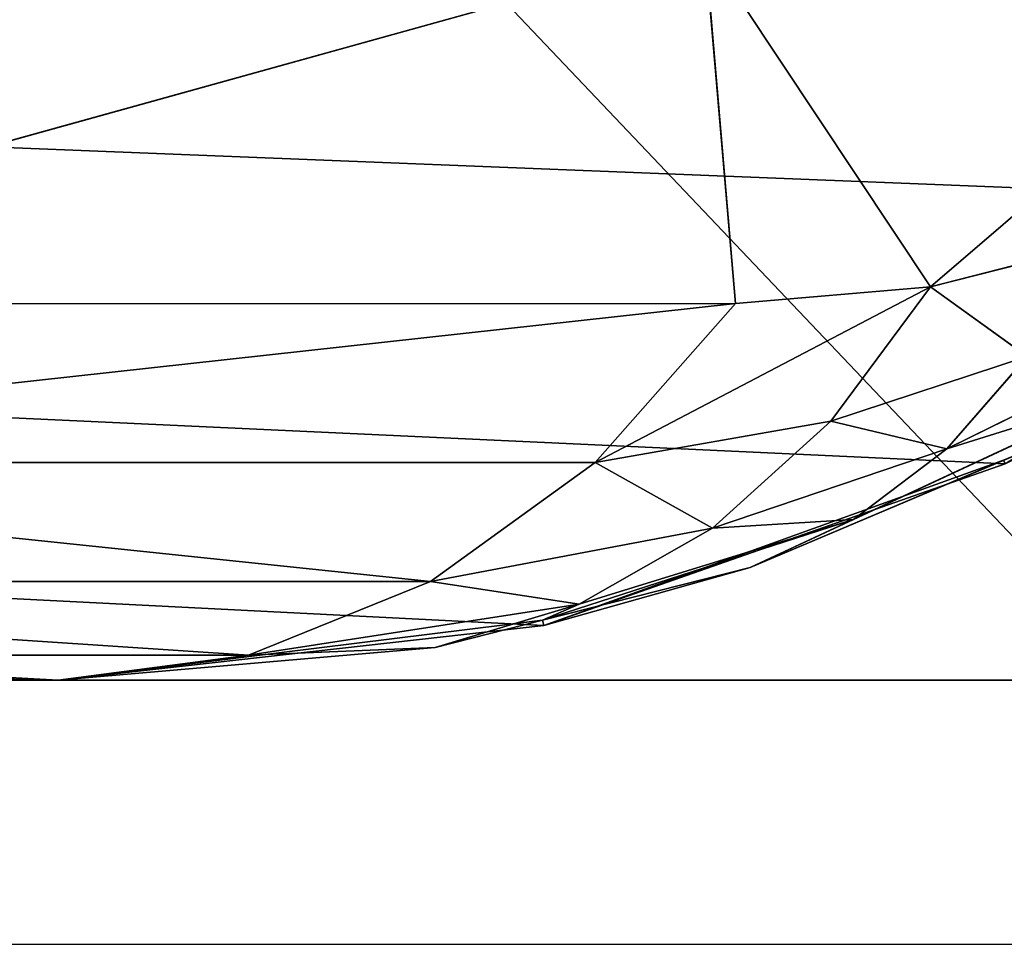
# Model space of a CAD drawing. Units: centimetres. Extents: x -256 to 120, y -167 to 148.
# Drawn here: x -30 to -30, y -14 to -13 of the extents above; entities that cross this region are included whole.
import ezdxf

# ---------------------------------------------------------------- set-up
doc = ezdxf.new("R2010")
doc.units = ezdxf.units.CM
doc.header["$LTSCALE"] = 2.54
doc.layers.get('0').update_dxf_attribs({"true_color": 0xff5454})

# ---------------------------------------------------------------- blocks, each defined once
blk = doc.blocks.new('3DGeom~114_Defintion')
at = {"color": 254, "true_color": 0xe2e2e2}
for p, q in [((5.6133, 224.5304, 4083.6464), (218.9171, 224.5304, 4083.6464)), ((218.9171, 224.5304, 1543.6464), (5.6133, 224.5304, 1543.6464)), ((218.9171, 224.5304, 4083.6464), (5.6133, 224.5304, 4083.6464)), ((5.6133, 224.5304, 1543.6464), (218.9171, 224.5304, 1543.6464))]:
    blk.add_line(p, q, dxfattribs=at)
mesh = blk.add_polyface(dxfattribs=at)
corners = [(0.1407, 4.3642, 4083.6464), (0, 218.9171, 4083.6464), (0, 5.6133, 4083.6464), (0.1407, 220.1662, 4083.6464), (0.5559, 3.1778, 4083.6464), (0.5559, 221.3526, 4083.6464), (1.2246, 2.1134, 4083.6464), (1.2246, 222.4169, 4083.6464), (2.1134, 1.2246, 4083.6464), (2.1134, 223.3057, 4083.6464), (3.1778, 223.9745, 4083.6464), (3.1778, 0.5559, 4083.6464), (4.3642, 0.1407, 4083.6464), (4.3642, 224.3896, 4083.6464), (5.6133, 0, 4083.6464), (5.6133, 224.5304, 4083.6464), (218.9171, 0, 4083.6464), (218.9171, 224.5304, 4083.6464), (220.3699, 0.1913, 4083.6464), (220.3699, 224.3391, 4083.6464), (221.7238, 223.7784, 4083.6464), (221.7238, 0.752, 4083.6464), (222.8863, 1.6441, 4083.6464), (222.8863, 222.8863, 4083.6464), (223.7784, 2.8066, 4083.6464), (223.7784, 221.7238, 4083.6464), (224.3391, 4.1604, 4083.6464), (224.3391, 220.3699, 4083.6464), (224.5304, 5.6133, 4083.6464), (224.5304, 218.9171, 4083.6464)]
mesh.append_faces([[corners[k] for k in face] for face in [(0, 1, 2), (27, 28, 29)]], dxfattribs={"vtx0": -1, "color": 254})
mesh.append_faces([[corners[k] for k in face] for face in [(1, 0, 3), (3, 4, 5), (5, 6, 7), (7, 8, 9), (9, 8, 10), (10, 12, 13), (13, 14, 15), (15, 16, 17), (17, 18, 19), (19, 18, 20), (20, 22, 23), (23, 24, 25), (25, 26, 27)]], dxfattribs={"vtx0": -1, "vtx1": -1, "color": 254})
mesh.append_faces([[corners[k] for k in face] for face in [(3, 0, 4), (5, 4, 6), (7, 6, 8), (10, 8, 11), (10, 11, 12), (13, 12, 14), (15, 14, 16), (17, 16, 18), (20, 18, 21), (20, 21, 22), (23, 22, 24), (25, 24, 26), (27, 26, 28)]], dxfattribs={"vtx0": -1, "vtx2": -1, "color": 254})
mesh = blk.add_polyface(dxfattribs=at)
corners = [(0, 218.9171, 1543.6464), (0.1407, 4.3642, 1543.6464), (0, 5.6133, 1543.6464), (0.1407, 220.1662, 1543.6464), (0.5559, 221.3526, 1543.6464), (0.5559, 3.1778, 1543.6464), (1.2246, 222.4169, 1543.6464), (1.2246, 2.1134, 1543.6464), (2.1134, 223.3057, 1543.6464), (2.1134, 1.2246, 1543.6464), (3.1778, 223.9745, 1543.6464), (3.1778, 0.5559, 1543.6464), (4.3642, 224.3896, 1543.6464), (4.3642, 0.1407, 1543.6464), (5.6133, 224.5304, 1543.6464), (5.6133, 0, 1543.6464), (218.9171, 224.5304, 1543.6464), (218.9171, 0, 1543.6464), (220.3699, 224.3391, 1543.6464), (220.3699, 0.1913, 1543.6464), (221.7238, 0.752, 1543.6464), (221.7238, 223.7784, 1543.6464), (222.8863, 222.8863, 1543.6464), (222.8863, 1.6441, 1543.6464), (223.7784, 221.7238, 1543.6464), (223.7784, 2.8066, 1543.6464), (224.3391, 220.3699, 1543.6464), (224.3391, 4.1604, 1543.6464), (224.5304, 5.6133, 1543.6464), (224.5304, 218.9171, 1543.6464)]
mesh.append_faces([[corners[k] for k in face] for face in [(0, 1, 2), (28, 26, 29)]], dxfattribs={"vtx0": -1, "color": 254})
mesh.append_faces([[corners[k] for k in face] for face in [(1, 4, 5), (5, 6, 7), (7, 8, 9), (9, 10, 11), (11, 12, 13), (13, 14, 15), (15, 16, 17), (17, 18, 19), (19, 18, 20), (20, 22, 23), (23, 24, 25), (25, 26, 27), (27, 26, 28)]], dxfattribs={"vtx0": -1, "vtx1": -1, "color": 254})
mesh.append_faces([[corners[k] for k in face] for face in [(1, 0, 3), (1, 3, 4), (5, 4, 6), (7, 6, 8), (9, 8, 10), (11, 10, 12), (13, 12, 14), (15, 14, 16), (17, 16, 18), (20, 18, 21), (20, 21, 22), (23, 22, 24), (25, 24, 26)]], dxfattribs={"vtx0": -1, "vtx2": -1, "color": 254})
mesh = blk.add_polyface(dxfattribs=at)
corners = [(5.6133, 224.5304, 4083.6464), (218.9171, 224.5304, 1543.6464), (5.6133, 224.5304, 1543.6464), (218.9171, 224.5304, 4083.6464)]
mesh.append_faces([[corners[k] for k in face] for face in [(0, 1, 2), (1, 0, 3)]], dxfattribs={"vtx0": -1, "color": 254})
blk = doc.blocks.new('Group11#1')
at = {"color": 254, "true_color": 0xe2e2e2, "extrusion": (-3.52742e-32, -1, 2.93593e-16), "xscale": 0.03562992248009509, "yscale": 0.03562992248009509, "zscale": 0.03562992248009509, "rotation": 180}
blk.add_blockref('3DGeom~114_Defintion', (76.1, 8), dxfattribs=at)
blk = doc.blocks.new('Group10#1')
at = {"color": 0}
blk.add_blockref('Group11#1', (0, 0), dxfattribs=at)
blk = doc.blocks.new('3DGeom~213_Defintion')
at = {"color": 0}
for p, q in [((1139.329, 817.078, 944.284), (1206.291, 728.026, 933.916)), ((1201.928, 757.413, 915.998), (1139.329, 817.078, 944.284)), ((1139.329, 817.078, 944.284), (1206.291, 728.026, 933.916)), ((1201.928, 757.413, 915.998), (1139.329, 817.078, 944.284)), ((1133.889, 811.438, 953.425), (1200.389, 723, 943.129)), ((1133.889, 811.438, 953.425), (1200.389, 723, 943.129)), ((1192.92, 717.096, 950.5), (1126.963, 804.812, 960.712)), ((1192.92, 717.096, 950.5), (1126.963, 804.812, 960.712)), ((1184.225, 710.583, 955.692), (1118.867, 797.502, 965.811)), ((1184.225, 710.583, 955.692), (1118.867, 797.502, 965.811)), ((1201.928, 757.413, 915.998), (1216.104, 714.659, 931.511)), ((1206.291, 728.026, 933.916), (1201.928, 757.413, 915.998)), ((1201.928, 757.413, 915.998), (1216.104, 714.659, 931.511)), ((1206.291, 728.026, 933.916), (1201.928, 757.413, 915.998)), ((1200.389, 723, 943.129), (1206.291, 728.026, 933.916)), ((1200.389, 723, 943.129), (1206.291, 728.026, 933.916)), ((1206.291, 728.026, 933.916), (1216.104, 714.659, 931.511)), ((1206.291, 728.026, 933.916), (1216.104, 714.659, 931.511)), ((1192.92, 717.096, 950.5), (1200.389, 723, 943.129)), ((1192.92, 717.096, 950.5), (1200.389, 723, 943.129)), ((1200.389, 723, 943.129), (1216.104, 714.659, 931.511)), ((1206.887, 703.559, 945.539), (1200.389, 723, 943.129)), ((1212.082, 709.407, 939.147), (1200.389, 723, 943.129)), ((1206.887, 703.559, 945.539), (1200.389, 723, 943.129)), ((1212.082, 709.407, 939.147), (1200.389, 723, 943.129)), ((1200.389, 723, 943.129), (1216.104, 714.659, 931.511)), ((1184.225, 710.583, 955.692), (1192.92, 717.096, 950.5)), ((1184.225, 710.583, 955.692), (1192.92, 717.096, 950.5)), ((1200.684, 697.302, 950.482), (1192.92, 717.096, 950.5)), ((1206.887, 703.559, 945.539), (1192.92, 717.096, 950.5)), ((1200.684, 697.302, 950.482), (1192.92, 717.096, 950.5)), ((1206.887, 703.559, 945.539), (1192.92, 717.096, 950.5)), ((1212.082, 709.407, 939.147), (1216.104, 714.659, 931.511)), ((1212.082, 709.407, 939.147), (1216.104, 714.659, 931.511)), ((1221.598, 699.991, 934.311), (1216.104, 714.659, 931.511)), ((1221.598, 699.991, 934.311), (1216.104, 714.659, 931.511)), ((1224.093, 705.375, 928.117), (1216.104, 714.659, 931.511)), ((1216.104, 714.659, 931.511), (1235.709, 710.494, 908.614)), ((1216.104, 714.659, 931.511), (1235.709, 710.494, 908.614)), ((1224.093, 705.375, 928.117), (1216.104, 714.659, 931.511)), ((1193.674, 690.837, 953.818), (1184.225, 710.583, 955.692)), ((1200.684, 697.302, 950.482), (1184.225, 710.583, 955.692)), ((1193.674, 690.837, 953.818), (1184.225, 710.583, 955.692)), ((1200.684, 697.302, 950.482), (1184.225, 710.583, 955.692)), ((1212.082, 709.407, 939.147), (1206.887, 703.559, 945.539)), ((1212.082, 709.407, 939.147), (1206.887, 703.559, 945.539)), ((1221.598, 699.991, 934.311), (1212.082, 709.407, 939.147)), ((1212.082, 709.407, 939.147), (1218.215, 694.187, 939.644)), ((1212.082, 709.407, 939.147), (1218.215, 694.187, 939.644)), ((1221.598, 699.991, 934.311), (1212.082, 709.407, 939.147)), ((1206.887, 703.559, 945.539), (1200.684, 697.302, 950.482)), ((1206.887, 703.559, 945.539), (1200.684, 697.302, 950.482)), ((1206.887, 703.559, 945.539), (1218.215, 694.187, 939.644)), ((1206.887, 703.559, 945.539), (1218.215, 694.187, 939.644)), ((1206.887, 703.559, 945.539), (1214.023, 688.097, 943.993)), ((1206.887, 703.559, 945.539), (1214.023, 688.097, 943.993)), ((1221.598, 699.991, 934.311), (1218.215, 694.187, 939.644)), ((1221.598, 699.991, 934.311), (1218.215, 694.187, 939.644)), ((1200.684, 697.302, 950.482), (1193.674, 690.837, 953.818)), ((1200.684, 697.302, 950.482), (1193.674, 690.837, 953.818)), ((1200.684, 697.302, 950.482), (1198.941, 687.776, 951.58)), ((1200.684, 697.302, 950.482), (1198.941, 687.776, 951.58)), ((1200.684, 697.302, 950.482), (1214.023, 688.097, 943.993)), ((1200.684, 697.302, 950.482), (1214.023, 688.097, 943.993)), ((1218.215, 694.187, 939.644), (1214.023, 688.097, 943.993)), ((1218.215, 694.187, 939.644), (1214.023, 688.097, 943.993)), ((1218.215, 694.187, 939.644), (1229.104, 686.972, 932.035)), ((1218.215, 694.187, 939.644), (1229.104, 686.972, 932.035)), ((1218.215, 694.187, 939.644), (1226.816, 681.006, 935.421)), ((1218.215, 694.187, 939.644), (1226.816, 681.006, 935.421)), ((1193.674, 690.837, 953.818), (1174.702, 0, 958.468)), ((1193.674, 690.837, 953.818), (1174.702, 0, 958.468)), ((1214.023, 688.097, 943.993), (1198.941, 687.776, 951.58)), ((1214.023, 688.097, 943.993), (1198.941, 687.776, 951.58)), ((1214.023, 688.097, 943.993), (1209.119, 681.862, 947.257)), ((1214.023, 688.097, 943.993), (1209.119, 681.862, 947.257)), ((1214.023, 688.097, 943.993), (1226.816, 681.006, 935.421)), ((1214.023, 688.097, 943.993), (1226.816, 681.006, 935.421)), ((1198.941, 687.776, 951.58), (1174.702, 0, 958.468)), ((1198.941, 687.776, 951.58), (1174.702, 0, 958.468)), ((1199.051, 0, 951.839), (1198.941, 687.776, 951.58)), ((1199.051, 0, 951.839), (1198.941, 687.776, 951.58)), ((1209.119, 681.862, 947.257), (1199.051, 0, 951.839)), ((1209.119, 681.862, 947.257), (1199.051, 0, 951.839)), ((1226.816, 681.006, 935.421), (1209.119, 681.862, 947.257)), ((1226.816, 681.006, 935.421), (1209.119, 681.862, 947.257)), ((1221.207, 676.214, 939.786), (1199.051, 0, 951.839)), ((1221.207, 676.214, 939.786), (1199.051, 0, 951.839)), ((1221.207, 676.214, 939.786), (1221.314, 0, 939.959)), ((1221.207, 676.214, 939.786), (1221.314, 0, 939.959))]:
    blk.add_line(p, q, dxfattribs=at)
at = {"color": 18, "true_color": 0x000000}
for p, q in [((1109.972, 789.842, 968.49), (1174.702, 703.758, 958.468)), ((1174.702, 703.758, 958.468), (1109.972, 789.842, 968.49)), ((1174.702, 703.758, 958.468), (1184.225, 710.583, 955.692)), ((1184.225, 710.583, 955.692), (1174.702, 703.758, 958.468)), ((1174.702, 703.758, 958.468), (1193.674, 690.837, 953.818)), ((1193.674, 690.837, 953.818), (1174.702, 703.758, 958.468)), ((1174.702, 703.758, 958.468), (1174.702, 0, 958.468)), ((1174.702, 0, 958.468), (1174.702, 703.758, 958.468)), ((1193.674, 690.837, 953.818), (1198.941, 687.776, 951.58)), ((1198.941, 687.776, 951.58), (1193.674, 690.837, 953.818)), ((1198.941, 687.776, 951.58), (1209.119, 681.862, 947.257)), ((1209.119, 681.862, 947.257), (1198.941, 687.776, 951.58)), ((1209.119, 681.862, 947.257), (1223.934, 674.941, 938.102)), ((1221.207, 676.214, 939.786), (1209.119, 681.862, 947.257)), ((1223.934, 674.941, 938.102), (1221.207, 676.214, 939.786)), ((1174.702, 0, 958.468), (-829.861, 0, 1268.825)), ((-829.861, 0, 1268.825), (1174.702, 0, 958.468)), ((1174.702, 0, 958.468), (1199.051, 0, 951.839)), ((1199.051, 0, 951.839), (1174.702, 0, 958.468)), ((1199.051, 0, 951.839), (1221.314, 0, 939.959)), ((1221.314, 0, 939.959), (1199.051, 0, 951.839))]:
    blk.add_line(p, q, dxfattribs=at)
mesh = blk.add_polyface(dxfattribs=at)
corners = [(1174.702, 0, 958.468), (-829.861, 703.758, 1268.825), (-829.861, 0, 1268.825), (-765.131, 789.842, 1258.803), (-693.203, 869.862, 1247.667), (-614.628, 943.203, 1235.501), (-530.009, 1009.302, 1222.4), (-439.998, 1067.651, 1208.464), (-345.284, 1117.802, 1193.8), (-246.595, 1159.371, 1178.521), (-144.689, 1192.038, 1162.743), (-40.349, 1215.553, 1146.588), (65.626, 1229.734, 1130.181), (172.42, 1234.473, 1113.646), (279.215, 1229.734, 1097.112), (385.189, 1215.553, 1080.704), (489.53, 1192.038, 1064.55), (591.436, 1159.371, 1048.772), (690.125, 1117.802, 1033.493), (784.839, 1067.651, 1018.829), (874.85, 1009.302, 1004.893), (959.468, 943.203, 991.792), (1038.043, 869.862, 979.626), (1109.972, 789.842, 968.49), (1174.702, 703.758, 958.468)]
mesh.append_faces([[corners[k] for k in face] for face in [(0, 1, 2), (23, 0, 24)]], dxfattribs={"vtx0": -1, "color": 18})
mesh.append_faces([[corners[k] for k in face] for face in [(1, 0, 3), (3, 0, 4), (4, 0, 5), (5, 0, 6), (6, 0, 7), (7, 0, 8), (8, 0, 9), (9, 0, 10), (10, 0, 11), (11, 0, 12), (12, 0, 13), (13, 0, 14), (14, 0, 15), (15, 0, 16), (16, 0, 17), (17, 0, 18), (18, 0, 19), (19, 0, 20), (20, 0, 21), (21, 0, 22), (22, 0, 23)]], dxfattribs={"vtx0": -1, "vtx1": -1, "color": 18})
mesh = blk.add_polyface(dxfattribs=at)
corners = [(1079.244, 928.684, 911.119), (1105.318, 854.915, 949.55), (1173.283, 888.576, 831.383)]
mesh.append_faces([[corners[k] for k in face] for face in [(0, 1, 2)]], dxfattribs={"color": 18})
mesh = blk.add_polyface(dxfattribs=at)
corners = [(1173.283, 888.576, 831.383), (1105.318, 854.915, 949.55), (1187.259, 824.58, 876.266)]
mesh.append_faces([[corners[k] for k in face] for face in [(0, 1, 2)]], dxfattribs={"color": 18})
mesh = blk.add_polyface(dxfattribs=at)
corners = [(1105.318, 854.915, 949.55), (1139.329, 817.078, 944.284), (1187.259, 824.58, 876.266)]
mesh.append_faces([[corners[k] for k in face] for face in [(0, 1, 2)]], dxfattribs={"color": 18})
mesh = blk.add_polyface(dxfattribs=at)
corners = [(1187.259, 824.58, 876.266), (1139.329, 817.078, 944.284), (1201.928, 757.413, 915.998)]
mesh.append_faces([[corners[k] for k in face] for face in [(0, 1, 2)]], dxfattribs={"color": 18})
mesh = blk.add_polyface(dxfattribs=at)
corners = [(1206.291, 728.026, 933.916), (1133.889, 811.438, 953.425), (1200.389, 723, 943.129), (1139.329, 817.078, 944.284)]
mesh.append_faces([[corners[k] for k in face] for face in [(0, 1, 2), (1, 0, 3)]], dxfattribs={"vtx0": -1, "color": 18})
mesh = blk.add_polyface(dxfattribs=at)
corners = [(1139.329, 817.078, 944.284), (1206.291, 728.026, 933.916), (1201.928, 757.413, 915.998)]
mesh.append_faces([[corners[k] for k in face] for face in [(0, 1, 2)]], dxfattribs={"color": 18})
mesh = blk.add_polyface(dxfattribs=at)
corners = [(1192.92, 717.096, 950.5), (1133.889, 811.438, 953.425), (1126.963, 804.812, 960.712), (1200.389, 723, 943.129)]
mesh.append_faces([[corners[k] for k in face] for face in [(0, 1, 2), (1, 0, 3)]], dxfattribs={"vtx0": -1, "color": 18})
mesh = blk.add_polyface(dxfattribs=at)
corners = [(1184.225, 710.583, 955.692), (1126.963, 804.812, 960.712), (1118.867, 797.502, 965.811), (1192.92, 717.096, 950.5)]
mesh.append_faces([[corners[k] for k in face] for face in [(0, 1, 2), (1, 0, 3)]], dxfattribs={"vtx0": -1, "color": 18})
mesh = blk.add_polyface(dxfattribs=at)
corners = [(1174.702, 703.758, 958.468), (1118.867, 797.502, 965.811), (1109.972, 789.842, 968.49), (1184.225, 710.583, 955.692)]
mesh.append_faces([[corners[k] for k in face] for face in [(0, 1, 2), (1, 0, 3)]], dxfattribs={"vtx0": -1, "color": 18})
mesh = blk.add_polyface(dxfattribs=at)
corners = [(1201.928, 757.413, 915.998), (1216.104, 714.659, 931.511), (1235.709, 710.494, 908.614)]
mesh.append_faces([[corners[k] for k in face] for face in [(0, 1, 2)]], dxfattribs={"color": 18})
mesh = blk.add_polyface(dxfattribs=at)
corners = [(1201.928, 757.413, 915.998), (1206.291, 728.026, 933.916), (1216.104, 714.659, 931.511)]
mesh.append_faces([[corners[k] for k in face] for face in [(0, 1, 2)]], dxfattribs={"color": 18})
mesh = blk.add_polyface(dxfattribs=at)
corners = [(1206.291, 728.026, 933.916), (1200.389, 723, 943.129), (1216.104, 714.659, 931.511)]
mesh.append_faces([[corners[k] for k in face] for face in [(0, 1, 2)]], dxfattribs={"color": 18})
mesh = blk.add_polyface(dxfattribs=at)
corners = [(1206.887, 703.559, 945.539), (1200.389, 723, 943.129), (1192.92, 717.096, 950.5)]
mesh.append_faces([[corners[k] for k in face] for face in [(0, 1, 2)]], dxfattribs={"color": 18})
mesh = blk.add_polyface(dxfattribs=at)
corners = [(1212.082, 709.407, 939.147), (1200.389, 723, 943.129), (1206.887, 703.559, 945.539)]
mesh.append_faces([[corners[k] for k in face] for face in [(0, 1, 2)]], dxfattribs={"color": 18})
mesh = blk.add_polyface(dxfattribs=at)
corners = [(1200.389, 723, 943.129), (1212.082, 709.407, 939.147), (1216.104, 714.659, 931.511)]
mesh.append_faces([[corners[k] for k in face] for face in [(0, 1, 2)]], dxfattribs={"color": 18})
mesh = blk.add_polyface(dxfattribs=at)
corners = [(1200.684, 697.302, 950.482), (1192.92, 717.096, 950.5), (1184.225, 710.583, 955.692)]
mesh.append_faces([[corners[k] for k in face] for face in [(0, 1, 2)]], dxfattribs={"color": 18})
mesh = blk.add_polyface(dxfattribs=at)
corners = [(1206.887, 703.559, 945.539), (1192.92, 717.096, 950.5), (1200.684, 697.302, 950.482)]
mesh.append_faces([[corners[k] for k in face] for face in [(0, 1, 2)]], dxfattribs={"color": 18})
mesh = blk.add_polyface(dxfattribs=at)
corners = [(1216.104, 714.659, 931.511), (1212.082, 709.407, 939.147), (1221.598, 699.991, 934.311)]
mesh.append_faces([[corners[k] for k in face] for face in [(0, 1, 2)]], dxfattribs={"color": 18})
mesh = blk.add_polyface(dxfattribs=at)
corners = [(1216.104, 714.659, 931.511), (1221.598, 699.991, 934.311), (1224.093, 705.375, 928.117)]
mesh.append_faces([[corners[k] for k in face] for face in [(0, 1, 2)]], dxfattribs={"color": 18})
mesh = blk.add_polyface(dxfattribs=at)
corners = [(1216.104, 714.659, 931.511), (1224.093, 705.375, 928.117), (1235.709, 710.494, 908.614)]
mesh.append_faces([[corners[k] for k in face] for face in [(0, 1, 2)]], dxfattribs={"color": 18})
mesh = blk.add_polyface(dxfattribs=at)
corners = [(1193.674, 690.837, 953.818), (1184.225, 710.583, 955.692), (1174.702, 703.758, 958.468)]
mesh.append_faces([[corners[k] for k in face] for face in [(0, 1, 2)]], dxfattribs={"color": 18})
mesh = blk.add_polyface(dxfattribs=at)
corners = [(1200.684, 697.302, 950.482), (1184.225, 710.583, 955.692), (1193.674, 690.837, 953.818)]
mesh.append_faces([[corners[k] for k in face] for face in [(0, 1, 2)]], dxfattribs={"color": 18})
mesh = blk.add_polyface(dxfattribs=at)
corners = [(1218.215, 694.187, 939.644), (1212.082, 709.407, 939.147), (1206.887, 703.559, 945.539)]
mesh.append_faces([[corners[k] for k in face] for face in [(0, 1, 2)]], dxfattribs={"color": 18})
mesh = blk.add_polyface(dxfattribs=at)
corners = [(1221.598, 699.991, 934.311), (1212.082, 709.407, 939.147), (1218.215, 694.187, 939.644)]
mesh.append_faces([[corners[k] for k in face] for face in [(0, 1, 2)]], dxfattribs={"color": 18})
mesh = blk.add_polyface(dxfattribs=at)
corners = [(1193.674, 690.837, 953.818), (1174.702, 703.758, 958.468), (1174.702, 0, 958.468)]
mesh.append_faces([[corners[k] for k in face] for face in [(0, 1, 2)]], dxfattribs={"color": 18})
mesh = blk.add_polyface(dxfattribs=at)
corners = [(1214.023, 688.097, 943.993), (1206.887, 703.559, 945.539), (1200.684, 697.302, 950.482)]
mesh.append_faces([[corners[k] for k in face] for face in [(0, 1, 2)]], dxfattribs={"color": 18})
mesh = blk.add_polyface(dxfattribs=at)
corners = [(1218.215, 694.187, 939.644), (1206.887, 703.559, 945.539), (1214.023, 688.097, 943.993)]
mesh.append_faces([[corners[k] for k in face] for face in [(0, 1, 2)]], dxfattribs={"color": 18})
mesh = blk.add_polyface(dxfattribs=at)
corners = [(1229.104, 686.972, 932.035), (1221.598, 699.991, 934.311), (1218.215, 694.187, 939.644)]
mesh.append_faces([[corners[k] for k in face] for face in [(0, 1, 2)]], dxfattribs={"color": 18})
mesh = blk.add_polyface(dxfattribs=at)
corners = [(1200.684, 697.302, 950.482), (1193.674, 690.837, 953.818), (1198.941, 687.776, 951.58)]
mesh.append_faces([[corners[k] for k in face] for face in [(0, 1, 2)]], dxfattribs={"color": 18})
mesh = blk.add_polyface(dxfattribs=at)
corners = [(1214.023, 688.097, 943.993), (1200.684, 697.302, 950.482), (1198.941, 687.776, 951.58)]
mesh.append_faces([[corners[k] for k in face] for face in [(0, 1, 2)]], dxfattribs={"color": 18})
mesh = blk.add_polyface(dxfattribs=at)
corners = [(1226.816, 681.006, 935.421), (1218.215, 694.187, 939.644), (1214.023, 688.097, 943.993)]
mesh.append_faces([[corners[k] for k in face] for face in [(0, 1, 2)]], dxfattribs={"color": 18})
mesh = blk.add_polyface(dxfattribs=at)
corners = [(1229.104, 686.972, 932.035), (1218.215, 694.187, 939.644), (1226.816, 681.006, 935.421)]
mesh.append_faces([[corners[k] for k in face] for face in [(0, 1, 2)]], dxfattribs={"color": 18})
mesh = blk.add_polyface(dxfattribs=at)
corners = [(1198.941, 687.776, 951.58), (1193.674, 690.837, 953.818), (1174.702, 0, 958.468)]
mesh.append_faces([[corners[k] for k in face] for face in [(0, 1, 2)]], dxfattribs={"color": 18})
mesh = blk.add_polyface(dxfattribs=at)
corners = [(1214.023, 688.097, 943.993), (1198.941, 687.776, 951.58), (1209.119, 681.862, 947.257)]
mesh.append_faces([[corners[k] for k in face] for face in [(0, 1, 2)]], dxfattribs={"color": 18})
mesh = blk.add_polyface(dxfattribs=at)
corners = [(1226.816, 681.006, 935.421), (1214.023, 688.097, 943.993), (1209.119, 681.862, 947.257)]
mesh.append_faces([[corners[k] for k in face] for face in [(0, 1, 2)]], dxfattribs={"color": 18})
mesh = blk.add_polyface(dxfattribs=at)
corners = [(1199.051, 0, 951.839), (1198.941, 687.776, 951.58), (1174.702, 0, 958.468)]
mesh.append_faces([[corners[k] for k in face] for face in [(0, 1, 2)]], dxfattribs={"color": 18})
mesh = blk.add_polyface(dxfattribs=at)
corners = [(1209.119, 681.862, 947.257), (1198.941, 687.776, 951.58), (1199.051, 0, 951.839)]
mesh.append_faces([[corners[k] for k in face] for face in [(0, 1, 2)]], dxfattribs={"color": 18})
mesh = blk.add_polyface(dxfattribs=at)
corners = [(1221.207, 676.214, 939.786), (1209.119, 681.862, 947.257), (1199.051, 0, 951.839)]
mesh.append_faces([[corners[k] for k in face] for face in [(0, 1, 2)]], dxfattribs={"color": 18})
mesh = blk.add_polyface(dxfattribs=at)
corners = [(1226.816, 681.006, 935.421), (1209.119, 681.862, 947.257), (1223.934, 674.941, 938.102)]
mesh.append_faces([[corners[k] for k in face] for face in [(0, 1, 2)]], dxfattribs={"color": 18})
mesh = blk.add_polyface(dxfattribs=at)
corners = [(1221.314, 0, 939.959), (1221.207, 676.214, 939.786), (1199.051, 0, 951.839)]
mesh.append_faces([[corners[k] for k in face] for face in [(0, 1, 2)]], dxfattribs={"color": 18})
mesh = blk.add_polyface(dxfattribs=at)
corners = [(1223.934, 674.941, 938.102), (1221.207, 676.214, 939.786), (1221.314, 0, 939.959)]
mesh.append_faces([[corners[k] for k in face] for face in [(0, 1, 2)]], dxfattribs={"color": 18})
mesh = blk.add_polyface(dxfattribs=at)
corners = [(879.888, 0, -1265.277), (829.861, 0, -1268.825), (855.075, 0, -1269.869), (-1174.702, 0, -958.468), (903.058, 0, -1255.279), (923.422, 0, -1240.375), (939.959, 0, -1221.314), (951.839, 0, -1199.051), (958.468, 0, -1174.702), (1268.825, 0, 829.861), (-1199.051, 0, -951.839), (-1221.314, 0, -939.959), (-1240.375, 0, -923.422), (-1255.279, 0, -903.058), (-1265.277, 0, -879.888), (-1269.869, 0, -855.075), (-1268.825, 0, -829.861), (-958.468, 0, 1174.702), (1269.869, 0, 855.075), (1265.277, 0, 879.888), (1255.279, 0, 903.058), (1240.375, 0, 923.422), (1221.314, 0, 939.959), (1199.051, 0, 951.839), (1174.702, 0, 958.468), (-829.861, 0, 1268.825), (-951.839, 0, 1199.051), (-939.959, 0, 1221.314), (-923.422, 0, 1240.375), (-903.058, 0, 1255.279), (-879.888, 0, 1265.277), (-855.075, 0, 1269.869)]
mesh.append_faces([[corners[k] for k in face] for face in [(0, 1, 2), (30, 25, 31)]], dxfattribs={"vtx0": -1, "color": 18})
mesh.append_faces([[corners[k] for k in face] for face in [(1, 0, 3), (3, 9, 10), (10, 9, 11), (11, 9, 12), (12, 9, 13), (13, 9, 14), (14, 9, 15), (15, 9, 16), (16, 9, 17), (17, 25, 26), (26, 25, 27), (27, 25, 28), (28, 25, 29), (29, 25, 30)]], dxfattribs={"vtx0": -1, "vtx1": -1, "color": 18})
mesh.append_faces([[corners[k] for k in face] for face in [(3, 0, 4), (3, 4, 5), (3, 5, 6), (3, 6, 7), (3, 7, 8), (3, 8, 9), (17, 9, 18), (17, 18, 19), (17, 19, 20), (17, 20, 21), (17, 21, 22), (17, 22, 23), (17, 23, 24), (17, 24, 25)]], dxfattribs={"vtx0": -1, "vtx2": -1, "color": 18})
blk = doc.blocks.new('Group49')
at = {"color": 18, "true_color": 0x000000, "extrusion": (-0.153002, -6.22131e-17, -0.988226), "xscale": 0.003549513795713741, "yscale": 0.003549513795713741, "zscale": 0.003549513795713741, "rotation": 270}
blk.add_blockref('3DGeom~213_Defintion', (145.5, -70.63908, -14.98436), dxfattribs=at)
blk = doc.blocks.new('Group48')
at = {"color": 0}
blk.add_blockref('Group49', (0, 0), dxfattribs=at)
blk = doc.blocks.new('Grupuj#1')
at = {"color": 0, "extrusion": (0, 1, -2.33147e-15), "rotation": 180}
for name in ['Group10#1', 'Group48']:
    blk.add_blockref(name, (0, -55, 3.71492), dxfattribs=at)
blk = doc.blocks.new('Grupuj#2')
at = {"color": 0}
blk.add_blockref('Grupuj#1', (0, 0.04837), dxfattribs=at)
blk = doc.blocks.new('0120-2D')
at = {"color": 7, "linetype": 'Continuous'}
blk.add_line((128.42898, 194.30944), (120.82898, 194.30944), dxfattribs=at)

msp = doc.modelspace()

# ---------------------------------------------------------------- block references
at = {"rotation": 180}
msp.add_blockref('0120-2D', (90.86549, 180.78844, -74.96216), dxfattribs=at)
at = {"color": 0}
msp.add_blockref('Grupuj#2', (-105.8635, -17.23592, -74.96113), dxfattribs=at)

doc.saveas('drawing.dxf')
